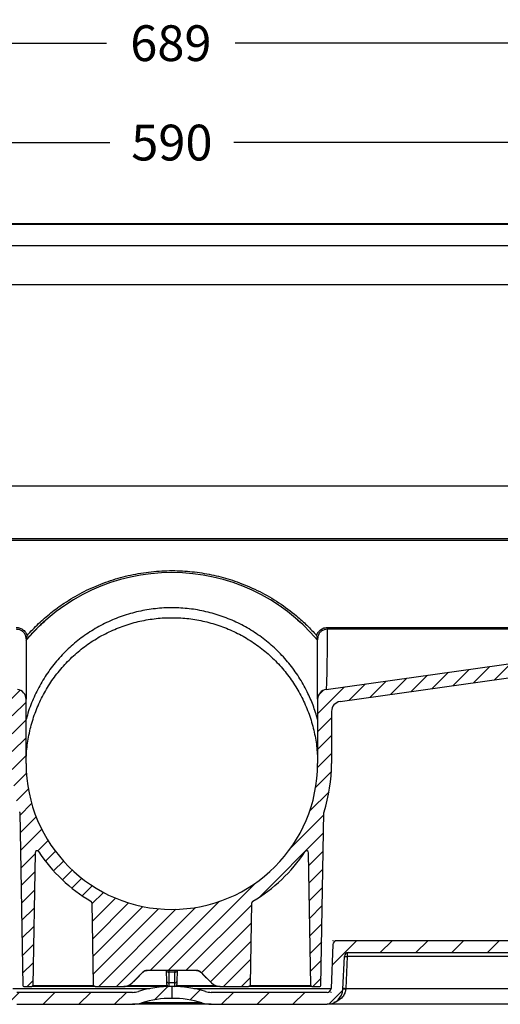
# Model space of a CAD drawing. Units: millimetres. Extents: x 0 to 16970, y -7100 to -2360.
# Drawn here: x 618 to 860, y -4191 to -3696 of the extents above; entities that cross this region are included whole.
import ezdxf

# ---------------------------------------------------------------- set-up
doc = ezdxf.new("R2010")
doc.units = ezdxf.units.MM
for name, color, linetype in [('Hatch', 7, 'Continuous'), ('KADER', 7, 'Continuous'), ('WM524---', 1, 'Continuous')]:
    doc.layers.add(name, color=color, linetype=linetype)
doc.styles.add('STABICAD-018', font='arial.ttf', dxfattribs={"height": 18})
doc.dimstyles.new('STABICAD', dxfattribs={"dimscale": 10, "dimtxt": 18, "dimasz": 2, "dimexe": 0, "dimexo": 2.5, "dimgap": 1.5, "dimtad": 0, "dimtih": 1, "dimtoh": 1, "dimdec": 0, "dimzin": 0, "dimdsep": 46, "dimtxsty": 'STABICAD-018', "dimblk1": 'OBLIQUE', "dimblk2": 'OBLIQUE', "dimsah": 1, "dimcen": -3, "dimadec": 0, "dimazin": 0, "dimtfac": 1, "dimtdec": 0, "dimtofl": 0, "dimtmove": 2, "dimatfit": 3, "dimfxl": 1, "dimtvp": 1.055556, "dimtolj": 1, "dimtzin": 0, "dimarcsym": 0})
pattern_1 = [(45, (-484.397, -384.163), (-8.98059, 8.98059), [])]

# ---------------------------------------------------------------- blocks, each defined once
blk = doc.blocks.new('_Oblique')
at = {"color": 0, "linetype": 'ByBlock', "lineweight": -2}
blk.add_line((-0.5, -0.5), (0.5, 0.5), dxfattribs=at)
blk = doc.blocks.new('*D55')
at = {"layer": 'Defpoints', "color": 0, "transparency": 16777216}
for p in [(1039.11, -3707.9), (350.33, -3824.79), (1039.11, -3826.89)]:
    blk.add_point(p, dxfattribs=at)
at = {"layer": 'WM524---', "color": 0, "lineweight": -2, "transparency": 16777216}
for p, q in [((350.33, -3799.79), (350.33, -3707.9)), ((350.33, -3707.9), (661.63, -3707.9)), ((1039.11, -3707.9), (726.4, -3707.9)), ((1039.11, -3801.89), (1039.11, -3707.9))]:
    blk.add_line(p, q, dxfattribs=at)
at = {"layer": 'WM524---', "color": 0, "lineweight": -2, "transparency": 16777216, "xscale": 20, "yscale": 20, "zscale": 20, "rotation": 180}
blk.add_blockref('_Oblique', (350.33, -3707.9), dxfattribs=at)
at = {"layer": 'WM524---', "color": 0, "lineweight": -2, "transparency": 16777216, "xscale": 20, "yscale": 20, "zscale": 20}
blk.add_blockref('_Oblique', (1039.11, -3707.9), dxfattribs=at)
at = {"layer": 'WM524---', "color": 0, "transparency": 16777216, "insert": (694.02, -3707.9), "char_height": 18, "attachment_point": 5, "style": 'STABICAD-018'}
blk.add_mtext('\\A1;689', dxfattribs=at)
blk = doc.blocks.new('*D56')
at = {"layer": 'Defpoints', "color": 0, "transparency": 16777216}
for p in [(989.45, -3757.9), (399.6, -3958.05), (989.45, -3958.05)]:
    blk.add_point(p, dxfattribs=at)
at = {"layer": 'WM524---', "color": 0, "lineweight": -2, "transparency": 16777216}
for p, q in [((399.6, -3933.05), (399.6, -3757.9)), ((399.6, -3757.9), (663.28, -3757.9)), ((989.45, -3757.9), (725.76, -3757.9)), ((989.45, -3933.05), (989.45, -3757.9))]:
    blk.add_line(p, q, dxfattribs=at)
at = {"layer": 'WM524---', "color": 0, "lineweight": -2, "transparency": 16777216, "xscale": 20, "yscale": 20, "zscale": 20, "rotation": 180}
blk.add_blockref('_Oblique', (399.6, -3757.9), dxfattribs=at)
at = {"layer": 'WM524---', "color": 0, "lineweight": -2, "transparency": 16777216, "xscale": 20, "yscale": 20, "zscale": 20}
blk.add_blockref('_Oblique', (989.45, -3757.9), dxfattribs=at)
at = {"layer": 'WM524---', "color": 0, "transparency": 16777216, "insert": (694.52, -3757.9), "char_height": 18, "attachment_point": 5, "style": 'STABICAD-018'}
blk.add_mtext('\\A1;590', dxfattribs=at)
blk = doc.blocks.new('Axedo600-bodem-DS')
at = {"linetype": 'Continuous', "lineweight": 18}
h = blk.add_hatch(dxfattribs=at)
h.set_pattern_fill('ANSI31', scale=4.000148, style=0)
h.set_pattern_definition(pattern_1)
edge = h.paths.add_edge_path(flags=0)
edge.add_arc((-19.82, 7), 16, 270, 287.2106)
edge.add_arc((0, -57), 51, 90, 107.2106, ccw=False)
edge.add_line((0, -6), (0, 0))
edge.add_arc((0, -57), 57, 90, 107.2106)
edge.add_arc((-19.82, 7), 10, 270, 287.2106, ccw=False)
edge.add_line((-19.82, -3), (-78.09, -3))
edge.add_arc((-78.09, -1), 2, 182.5, 270, ccw=False)
edge.add_line((-80.09, -1.09), (-81.05, 21.09))
edge.add_arc((-83.05, 21), 2, 2.5, 90)
edge.add_line((-83.05, 23), (-171.89, 23))
edge.add_spline(control_points=[(-171.89, 23), (-175.65, 23), (-179.41, 22.79), (-185.04, 22.15), (-186.91, 21.88), (-190.66, 21.24), (-192.54, 20.87), (-194.39, 20.44)], knot_values=[0, 0, 0, 0, 0.5, 0.5, 0.75, 0.75, 1, 1, 1, 1], weights=[1, 1, 1, 1, 1, 1, 1, 1], degree=3, periodic=0)
edge.add_spline(control_points=[(-194.39, 20.44), (-222.83, 13.87), (-251.28, 7.3), (-279.72, 0.74), (-284.79, -0.43), (-289.85, -1.6), (-294.91, -2.77)], knot_values=[0.188585, 0.188585, 0.188585, 0.188585, 0.276159, 0.276159, 0.276159, 0.291751, 0.291751, 0.291751, 0.291751], weights=[1, 1, 1, 1, 1, 1, 1], degree=3, periodic=0)
edge.add_spline(control_points=[(-294.91, -2.77), (-295.24, -2.85), (-295.58, -2.9), (-296.26, -2.98), (-296.6, -3), (-296.94, -3)], knot_values=[0, 0, 0, 0, 0.5, 0.5, 1, 1, 1, 1], weights=[1, 1, 1, 1, 1, 1], degree=3, periodic=0)
edge.add_arc((-296.94, 6), 9, 270, 270.0429, ccw=False)
edge.add_line((-296.94, -3), (-301.46, -3))
edge.add_arc((-301.46, -2), 1, 180, 270, ccw=False)
edge.add_line((-302.46, -2), (-302.46, 1.26))
edge.add_arc((-303.46, 1.26), 1, 0, 20)
edge.add_line((-302.52, 1.6), (-302.94, 2.76))
edge.add_arc((-302.66, 2.86), 0.3, 180, 200, ccw=False)
edge.add_line((-302.96, 2.86), (-302.96, 3.13))
edge.add_arc((-302.66, 3.13), 0.3, 135, 180, ccw=False)
edge.add_line((-302.87, 3.34), (-299.55, 6.66))
edge.add_arc((-299.76, 6.87), 0.3, 315, 362.5798)
edge.add_arc((-302.46, 6.75), 3, 2.5798, 45)
edge.add_line((-300.34, 8.87), (-303.18, 11.71))
edge.add_arc((-303.88, 11), 1, 45, 90)
edge.add_line((-303.88, 12), (-306.25, 12))
edge.add_line((-306.25, 12), (-305.96, -4.58))
edge.add_arc((-301.46, -4.5), 4.5, 181, 270)
edge.add_line((-301.46, -9), (-296.94, -9))
edge.add_arc((-296.94, 6), 15, 270, 283)
edge.add_line((-293.57, -8.62), (-193.05, 14.59))
edge.add_arc((-171.9, -77), 94, 90, 103, ccw=False)
edge.add_line((-171.9, 17), (-88.8, 17))
edge.add_arc((-88.8, 15), 2, 2.5, 90, ccw=False)
edge.add_line((-86.8, 15.09), (-86.08, -1.35))
edge.add_arc((-78.09, -1), 8, 182.5, 270)
edge.add_line((-78.09, -9), (-19.82, -9))
h = blk.add_hatch(dxfattribs=at)
h.set_pattern_fill('ANSI31', scale=4.000148, style=0)
h.set_pattern_definition(pattern_1)
edge = h.paths.add_edge_path(flags=0)
edge.add_line((0, 0), (0, -6))
edge.add_arc((0, -57), 51, 72.7894, 90, ccw=False)
edge.add_arc((19.82, 7), 16, 252.7894, 270)
edge.add_line((19.82, -9), (78.09, -9))
edge.add_arc((78.09, -1), 8, 270, 357.5)
edge.add_line((86.08, -1.35), (86.8, 15.09))
edge.add_arc((88.8, 15), 2, 90, 177.5, ccw=False)
edge.add_line((88.8, 17), (171.9, 17))
edge.add_arc((171.9, -77), 94, 77, 90, ccw=False)
edge.add_line((193.05, 14.59), (293.57, -8.62))
edge.add_arc((296.94, 6), 15, 257, 270)
edge.add_line((296.94, -9), (301.46, -9))
edge.add_arc((301.46, -4.5), 4.5, 270, 359)
edge.add_line((305.96, -4.58), (306.25, 12))
edge.add_line((306.25, 12), (303.88, 12))
edge.add_arc((303.88, 11), 1, 90, 135)
edge.add_line((303.18, 11.71), (300.34, 8.87))
edge.add_arc((302.46, 6.75), 3, 135, 177.4202)
edge.add_arc((299.76, 6.87), 0.3, 177.4202, 225)
edge.add_line((299.55, 6.66), (302.87, 3.34))
edge.add_arc((302.66, 3.13), 0.3, 0, 45, ccw=False)
edge.add_line((302.96, 3.13), (302.96, 2.86))
edge.add_arc((302.66, 2.86), 0.3, 340, 360, ccw=False)
edge.add_line((302.94, 2.76), (302.52, 1.6))
edge.add_arc((303.46, 1.26), 1, 160, 180)
edge.add_line((302.46, 1.26), (302.46, -2))
edge.add_arc((301.46, -2), 1, 270, 360, ccw=False)
edge.add_line((301.46, -3), (296.94, -3))
edge.add_arc((296.94, 6), 9, 269.9571, 270, ccw=False)
edge.add_spline(control_points=[(296.94, -3), (296.6, -3), (296.26, -2.98), (295.58, -2.9), (295.24, -2.85), (294.91, -2.77)], knot_values=[0, 0, 0, 0, 0.5, 0.5, 1, 1, 1, 1], weights=[1, 1, 1, 1, 1, 1], degree=3, periodic=0)
edge.add_spline(control_points=[(294.91, -2.77), (289.85, -1.6), (284.79, -0.43), (279.72, 0.74), (251.28, 7.3), (222.83, 13.87), (194.39, 20.44)], knot_values=[0.188585, 0.188585, 0.188585, 0.188585, 0.204177, 0.204177, 0.204177, 0.291751, 0.291751, 0.291751, 0.291751], weights=[1, 1, 1, 1, 1, 1, 1], degree=3, periodic=0)
edge.add_spline(control_points=[(194.39, 20.44), (192.54, 20.87), (190.66, 21.24), (186.91, 21.88), (185.04, 22.15), (179.41, 22.79), (175.65, 23), (171.89, 23)], knot_values=[0, 0, 0, 0, 0.25, 0.25, 0.5, 0.5, 1, 1, 1, 1], weights=[1, 1, 1, 1, 1, 1, 1, 1], degree=3, periodic=0)
edge.add_line((171.89, 23), (83.05, 23))
edge.add_arc((83.05, 21), 2, 90, 177.5)
edge.add_line((81.05, 21.09), (80.09, -1.09))
edge.add_arc((78.09, -1), 2, 270, 357.5, ccw=False)
edge.add_line((78.09, -3), (19.82, -3))
edge.add_arc((19.82, 7), 10, 252.7894, 270, ccw=False)
edge.add_arc((0, -57), 57, 72.7894, 90)
at = {"color": 7, "linetype": 'Continuous', "lineweight": 25}
for p, q in [((81.05, 21.09), (80.09, -1.09)), ((171.89, 23), (83.05, 23)), ((86.08, -1.35), (86.8, 15.09)), ((88.21, 15), (87.52, -1)), ((170.65, 15), (88.21, 15)), ((88.8, 17), (171.9, 17)), ((0, 0), (0, -6)), ((-80.09, -1.09), (-11.08, -1.09)), ((-19.82, -3), (-78.09, -3)), ((11.08, -1.09), (80.09, -1.09)), ((78.09, -3), (19.82, -3)), ((87.52, -1), (249.77, -1)), ((-78.09, -9), (-19.82, -9)), ((19.82, -9), (-19.82, -9)), ((15.09, -8.28), (-15.09, -8.28)), ((19.82, -9), (78.09, -9)), ((293.56, -9), (78.09, -9))]:
    blk.add_line(p, q, dxfattribs=at)
for centre, radius, start, end in [((83.05, 21), 2, 90, 177.5), ((88.8, 15), 2, 90, 177.5), ((96.28, 202.02), 187.19, 267.0975, 267.5299), ((93.46, 15.43), 5.27, 163.0405, 184.6413), ((0, -57), 57, 90, 107.2106), ((0, -57), 57, 72.7894, 90), ((-19.82, 7), 10, 270, 287.2106), ((19.82, 7), 10, 252.7894, 270), ((78.09, -1), 2, 270, 357.5), ((78.09, -1), 8, 270, 357.5), ((86.14, -29.44), 28.12, 87.2338, 90.1148), ((95.55, 185.28), 186.45, 267.0947, 267.5304), ((-19.82, 7), 16, 270, 287.2106), ((0, -57), 51, 90, 107.2106), ((0, -57), 51, 72.7894, 90), ((19.82, 7), 16, 252.7894, 270)]:
    blk.add_arc(centre, radius, start, end, dxfattribs=at)
blk.add_open_spline([(87.5, -1.35), (87.4, -2), (87.29, -2.74), (86.74, -4.09), (85.71, -5.69), (83.77, -7.15), (82.24, -7.95), (81.55, -8.14), (81.52, -8.15)], degree=3, knots=[0, 0, 0, 0, 0.190748, 0.215208, 0.435784, 0.761103, 0.992484, 1, 1, 1, 1], dxfattribs=at)
blk.add_open_spline([(87.52, -1), (87.51, -1.12), (87.5, -1.23), (87.5, -1.35)], degree=3, dxfattribs=at)
at = {"layer": 'KADER', "lineweight": 18}
for p in [(81.14, 23), (80, -3)]:
    blk.add_point(p, dxfattribs=at)
blk = doc.blocks.new('AxedoStraight2x160AA')
at = {"layer": 'Hatch'}
h = blk.add_hatch(dxfattribs=at)
h.set_pattern_fill('ANSI31', color=256, scale=2, style=0)
h.set_pattern_definition([(45, (-890.547, -162.903), (-4.490128, 4.490128), [])])
edge = h.paths.add_edge_path(flags=0)
edge.add_arc((-441.13, 89.32), 1, 1, 59.5453, ccw=False)
edge.add_line((-440.13, 89.34), (-439.41, 48.33))
edge.add_arc((-438.41, 48.34), 1, 181, 270)
edge.add_line((-438.41, 47.34), (-424.13, 47.34))
edge.add_arc((-424.13, 53.34), 6, 270, 315)
edge.add_line((-419.89, 49.1), (-414.52, 54.47))
edge.add_arc((-412.4, 52.34), 3, 90, 135, ccw=False)
edge.add_line((-412.4, 55.34), (-387.39, 55.34))
edge.add_arc((-387.39, 52.34), 3, 45, 90, ccw=False)
edge.add_line((-385.26, 54.47), (-379.9, 49.1))
edge.add_arc((-375.66, 53.34), 6, 225, 270)
edge.add_line((-375.66, 47.34), (-361.38, 47.34))
edge.add_arc((-361.38, 48.34), 1, 270, 359)
edge.add_line((-360.38, 48.33), (-359.66, 89.34))
edge.add_arc((-358.66, 89.32), 1, 120.4547, 179, ccw=False)
edge.add_arc((-399.89, 159.44), 80.35, 300.4547, 326.4879)
edge.add_arc((-332.07, 114.53), 1, 1, 146.4879, ccw=False)
edge.add_line((-331.07, 114.55), (-329.9, 47.84))
edge.add_arc((-329.4, 47.84), 0.5, 181, 270)
edge.add_line((-329.4, 47.34), (-325.38, 47.34))
edge.add_arc((-325.38, 47.84), 0.5, 270, 359)
edge.add_line((-324.88, 47.84), (-323.37, 134.81))
edge.add_arc((-322.37, 134.8), 1, 162.3642, 179, ccw=False)
edge.add_arc((-399.89, 159.44), 80.35, 342.3642, 360)
edge.add_line((-319.54, 159.44), (-319.54, 185.69))
edge.add_arc((-314.54, 185.69), 5, 98, 180, ccw=False)
edge.add_line((-315.24, 190.64), (-111.6, 219.26))
edge.add_arc((-110.91, 214.31), 5, 0.3315, 98, ccw=False)
edge.add_line((-105.91, 214.34), (-104.97, 52.34))
edge.add_line((-104.97, 52.34), (-104.13, 47.75))
edge.add_arc((-103.64, 47.84), 0.5, 190.3315, 270)
edge.add_line((-103.64, 47.34), (-98.96, 47.34))
edge.add_arc((-98.96, 47.84), 0.5, 270, 340)
edge.add_line((-98.49, 47.67), (-97.47, 50.46))
edge.add_arc((-97.94, 50.63), 0.5, 340, 441.7868)
edge.add_arc((-97.44, 54.09), 3, 124.4829, 261.7868, ccw=False)
edge.add_arc((-100.71, 58.84), 2.76, 304.4829, 360)
edge.add_line((-97.94, 58.84), (-97.94, 75.75))
edge.add_arc((-95.94, 75.75), 2, 90.9548, 180, ccw=False)
edge.add_line((-95.98, 77.75), (-70.4, 78.17))
edge.add_arc((-70.44, 80.67), 2.5, 270.9548, 360)
edge.add_line((-67.94, 80.67), (-67.94, 81.26))
edge.add_arc((-70.44, 81.26), 2.5, 0, 89.0452)
edge.add_line((-70.4, 83.75), (-95.98, 84.18))
edge.add_arc((-95.94, 86.18), 2, 180, 269.0452, ccw=False)
edge.add_line((-97.94, 86.18), (-97.94, 128))
edge.add_arc((-95.94, 128), 2, 90.9548, 180, ccw=False)
edge.add_line((-95.98, 130), (-70.4, 130.42))
edge.add_arc((-70.44, 132.92), 2.5, 270.9548, 360)
edge.add_line((-67.94, 132.92), (-67.94, 133.51))
edge.add_arc((-70.44, 133.51), 2.5, 0, 89.0452)
edge.add_line((-70.4, 136), (-95.98, 136.43))
edge.add_arc((-95.94, 138.43), 2, 180, 269.0452, ccw=False)
edge.add_line((-97.94, 138.43), (-97.94, 180.25))
edge.add_arc((-95.94, 180.25), 2, 90.9548, 180, ccw=False)
edge.add_line((-95.98, 182.25), (-70.4, 182.67))
edge.add_arc((-70.44, 185.17), 2.5, 270.9548, 360)
edge.add_line((-67.94, 185.17), (-67.94, 185.76))
edge.add_arc((-70.44, 185.76), 2.5, 0, 89.0452)
edge.add_line((-70.4, 188.25), (-95.98, 188.68))
edge.add_arc((-95.94, 190.68), 2, 180, 269.0452, ccw=False)
edge.add_line((-97.94, 190.68), (-97.94, 232.5))
edge.add_arc((-95.94, 232.5), 2, 90.9548, 180, ccw=False)
edge.add_line((-95.98, 234.5), (-70.4, 234.92))
edge.add_arc((-70.44, 237.42), 2.5, 270.9548, 360)
edge.add_line((-67.94, 237.42), (-67.94, 238.01))
edge.add_arc((-70.44, 238.01), 2.5, 0, 89.0452)
edge.add_line((-70.4, 240.5), (-95.98, 240.93))
edge.add_arc((-95.94, 242.93), 2, 180, 269.0452, ccw=False)
edge.add_line((-97.94, 242.93), (-97.94, 261.69))
edge.add_arc((-94.94, 261.69), 3, 90, 180, ccw=False)
edge.add_line((-94.94, 264.69), (-83.21, 264.69))
edge.add_arc((-83.21, 299.51), 34.81, 270, 359.5644)
edge.add_line((-48.39, 299.24), (-48.39, 306.86))
edge.add_arc((-46.39, 306.86), 2, 91.9091, 180, ccw=False)
edge.add_line((-46.46, 308.86), (-35.81, 309.21))
edge.add_arc((-35.89, 311.71), 2.5, 271.9091, 359.9999)
edge.add_line((-33.39, 311.71), (-33.39, 312.38))
edge.add_arc((-35.89, 312.38), 2.5, 0, 88.0908)
edge.add_line((-35.81, 314.87), (-46.46, 315.23))
edge.add_arc((-46.39, 317.23), 2, 179.9999, 268.0908, ccw=False)
edge.add_line((-48.39, 317.23), (-48.39, 330.06))
edge.add_arc((-46.39, 330.06), 2, 91.9091, 180, ccw=False)
edge.add_line((-46.46, 332.06), (-35.81, 332.41))
edge.add_arc((-35.89, 334.91), 2.5, 271.9091, 359.9999)
edge.add_line((-33.39, 334.91), (-33.39, 335.58))
edge.add_arc((-35.89, 335.58), 2.5, 0, 88.0908)
edge.add_line((-35.81, 338.07), (-46.46, 338.43))
edge.add_arc((-46.39, 340.43), 2, 179.9999, 268.0908, ccw=False)
edge.add_line((-48.39, 340.43), (-48.39, 353.26))
edge.add_arc((-46.39, 353.26), 2, 91.9091, 180, ccw=False)
edge.add_line((-46.46, 355.26), (-35.81, 355.61))
edge.add_arc((-35.89, 358.11), 2.5, 271.9091, 359.9999)
edge.add_line((-33.39, 358.11), (-33.39, 358.78))
edge.add_arc((-35.89, 358.78), 2.5, 0, 88.0908)
edge.add_line((-35.81, 361.27), (-46.46, 361.63))
edge.add_arc((-46.39, 363.63), 2, 179.9999, 268.0908, ccw=False)
edge.add_line((-48.39, 363.63), (-48.39, 376.46))
edge.add_arc((-46.39, 376.46), 2, 91.9091, 180, ccw=False)
edge.add_line((-46.46, 378.46), (-35.81, 378.81))
edge.add_arc((-35.89, 381.31), 2.5, 271.9091, 359.9999)
edge.add_line((-33.39, 381.31), (-33.39, 381.98))
edge.add_arc((-35.89, 381.98), 2.5, 0, 88.0908)
edge.add_line((-35.81, 384.47), (-46.46, 384.83))
edge.add_arc((-46.39, 386.83), 2, 179.9999, 268.0908, ccw=False)
edge.add_line((-48.39, 386.83), (-48.39, 399.66))
edge.add_arc((-46.39, 399.66), 2, 91.9091, 180, ccw=False)
edge.add_line((-46.46, 401.66), (-35.81, 402.01))
edge.add_arc((-35.89, 404.51), 2.5, 271.9091, 359.9999)
edge.add_line((-33.39, 404.51), (-33.39, 405.18))
edge.add_arc((-35.89, 405.18), 2.5, 0, 88.0908)
edge.add_line((-35.81, 407.67), (-44.86, 407.98))
edge.add_arc((-44.79, 409.97), 2, 161.5063, 268.0908, ccw=False)
edge.add_arc((-15.42, 400.15), 32.98, 150, 161.5063, ccw=False)
edge.add_line((-43.98, 416.64), (-39.64, 424.14))
edge.add_arc((-37.91, 423.14), 2, 91.9091, 150, ccw=False)
edge.add_line((-37.98, 425.14), (-35.81, 425.21))
edge.add_arc((-35.89, 427.71), 2.5, 271.9091, 359.9999)
edge.add_line((-33.39, 427.71), (-33.39, 428.38))
edge.add_arc((-35.89, 428.38), 2.5, 0, 86.9244)
edge.add_line((-35.76, 430.87), (-35.76, 430.87))
edge.add_line((-35.76, 430.87), (-43.09, 431.12))
edge.add_arc((-43.12, 430.12), 1, 88.0908, 150)
edge.add_line((-43.99, 430.62), (-50.04, 420.14))
edge.add_arc((-15.42, 400.15), 39.98, 150, 179.4344)
edge.add_line((-55.39, 400.54), (-56.39, 299.24))
edge.add_arc((-83.21, 299.51), 26.81, 270, 359.4344, ccw=False)
edge.add_line((-83.21, 272.69), (-103.96, 272.69))
edge.add_arc((-103.96, 271.69), 1, 90, 178.739)
edge.add_line((-104.96, 271.72), (-105.93, 227.97))
edge.add_arc((-106.93, 227.99), 1, 278, 358.739, ccw=False)
edge.add_line((-106.79, 227), (-322.24, 196.72))
edge.add_arc((-321.54, 191.77), 5, 98, 180)
edge.add_line((-326.54, 191.77), (-326.54, 159.44))
edge.add_arc((-399.89, 159.44), 73.35, 180, 360, ccw=False)
edge.add_line((-473.24, 159.44), (-473.24, 191.77))
edge.add_arc((-478.24, 191.77), 5, 0, 82)
edge.add_line((-477.55, 196.72), (-693, 227))
edge.add_arc((-692.86, 227.99), 1, 181.261, 262, ccw=False)
edge.add_line((-693.86, 227.97), (-694.82, 271.72))
edge.add_arc((-695.82, 271.69), 1, 1.261, 90)
edge.add_line((-695.82, 272.69), (-716.58, 272.69))
edge.add_arc((-716.58, 299.51), 26.81, 180.5656, 270, ccw=False)
edge.add_line((-743.39, 299.24), (-744.39, 400.54))
edge.add_arc((-784.37, 400.15), 39.98, 0.5656, 30)
edge.add_line((-749.75, 420.14), (-755.8, 430.62))
edge.add_arc((-756.66, 430.12), 1, 30, 91.9092)
edge.add_line((-756.7, 431.12), (-764.03, 430.87))
edge.add_line((-764.03, 430.87), (-764.03, 430.87))
edge.add_arc((-763.89, 428.38), 2.5, 93.0756, 180.0001)
edge.add_line((-766.39, 428.38), (-766.39, 427.71))
edge.add_arc((-763.89, 427.71), 2.5, 180.0001, 268.0909)
edge.add_line((-763.98, 425.21), (-761.81, 425.14))
edge.add_arc((-761.87, 423.14), 2, 30, 88.0909, ccw=False)
edge.add_line((-760.14, 424.14), (-755.81, 416.64))
edge.add_arc((-784.37, 400.15), 32.98, 18.4937, 30, ccw=False)
edge.add_arc((-754.99, 409.97), 2, -88.0908, 18.4937, ccw=False)
edge.add_line((-754.92, 407.98), (-763.98, 407.67))
edge.add_arc((-763.89, 405.18), 2.5, 91.9092, 180.0001)
edge.add_line((-766.39, 405.18), (-766.39, 404.51))
edge.add_arc((-763.89, 404.51), 2.5, 180.0001, 268.0909)
edge.add_line((-763.98, 402.01), (-753.33, 401.66))
edge.add_arc((-753.39, 399.66), 2, 0.0001, 88.0909, ccw=False)
edge.add_line((-751.39, 399.66), (-751.39, 386.83))
edge.add_arc((-753.39, 386.83), 2, 271.9092, 360, ccw=False)
edge.add_line((-753.33, 384.83), (-763.98, 384.47))
edge.add_arc((-763.89, 381.98), 2.5, 91.9092, 180.0001)
edge.add_line((-766.39, 381.98), (-766.39, 381.31))
edge.add_arc((-763.89, 381.31), 2.5, 180.0001, 268.0909)
edge.add_line((-763.98, 378.81), (-753.33, 378.46))
edge.add_arc((-753.39, 376.46), 2, 0.0001, 88.0909, ccw=False)
edge.add_line((-751.39, 376.46), (-751.39, 363.63))
edge.add_arc((-753.39, 363.63), 2, 271.9092, 360, ccw=False)
edge.add_line((-753.33, 361.63), (-763.98, 361.27))
edge.add_arc((-763.89, 358.78), 2.5, 91.9092, 180.0001)
edge.add_line((-766.39, 358.78), (-766.39, 358.11))
edge.add_arc((-763.89, 358.11), 2.5, 180.0001, 268.0909)
edge.add_line((-763.98, 355.61), (-753.33, 355.26))
edge.add_arc((-753.39, 353.26), 2, 0.0001, 88.0909, ccw=False)
edge.add_line((-751.39, 353.26), (-751.39, 340.43))
edge.add_arc((-753.39, 340.43), 2, 271.9092, 360, ccw=False)
edge.add_line((-753.33, 338.43), (-763.98, 338.07))
edge.add_arc((-763.89, 335.58), 2.5, 91.9092, 180.0001)
edge.add_line((-766.39, 335.58), (-766.39, 334.91))
edge.add_arc((-763.89, 334.91), 2.5, 180.0001, 268.0909)
edge.add_line((-763.98, 332.41), (-753.33, 332.06))
edge.add_arc((-753.39, 330.06), 2, 0.0001, 88.0909, ccw=False)
edge.add_line((-751.39, 330.06), (-751.39, 317.23))
edge.add_arc((-753.39, 317.23), 2, 271.9092, 360, ccw=False)
edge.add_line((-753.33, 315.23), (-763.98, 314.87))
edge.add_arc((-763.89, 312.38), 2.5, 91.9092, 180.0001)
edge.add_line((-766.39, 312.38), (-766.39, 311.71))
edge.add_arc((-763.89, 311.71), 2.5, 180.0001, 268.0909)
edge.add_line((-763.98, 309.21), (-753.33, 308.86))
edge.add_arc((-753.39, 306.86), 2, 0.0001, 88.0909, ccw=False)
edge.add_line((-751.39, 306.86), (-751.39, 299.24))
edge.add_arc((-716.58, 299.51), 34.81, 180.4356, 270)
edge.add_line((-716.58, 264.69), (-704.84, 264.69))
edge.add_arc((-704.84, 261.69), 3, 0, 90, ccw=False)
edge.add_line((-701.84, 261.69), (-701.84, 242.93))
edge.add_arc((-703.84, 242.93), 2, 270.9548, 360, ccw=False)
edge.add_line((-703.81, 240.93), (-729.38, 240.5))
edge.add_arc((-729.34, 238.01), 2.5, 90.9548, 180)
edge.add_line((-731.84, 238.01), (-731.84, 237.42))
edge.add_arc((-729.34, 237.42), 2.5, 180, 269.0452)
edge.add_line((-729.38, 234.92), (-703.81, 234.5))
edge.add_arc((-703.84, 232.5), 2, 0, 89.0452, ccw=False)
edge.add_line((-701.84, 232.5), (-701.84, 190.68))
edge.add_arc((-703.84, 190.68), 2, 270.9548, 360, ccw=False)
edge.add_line((-703.81, 188.68), (-729.38, 188.25))
edge.add_arc((-729.34, 185.76), 2.5, 90.9548, 180)
edge.add_line((-731.84, 185.76), (-731.84, 185.17))
edge.add_arc((-729.34, 185.17), 2.5, 180, 269.0452)
edge.add_line((-729.38, 182.67), (-703.81, 182.25))
edge.add_arc((-703.84, 180.25), 2, 0, 89.0452, ccw=False)
edge.add_line((-701.84, 180.25), (-701.84, 138.43))
edge.add_arc((-703.84, 138.43), 2, 270.9548, 360, ccw=False)
edge.add_line((-703.81, 136.43), (-729.38, 136))
edge.add_arc((-729.34, 133.51), 2.5, 90.9548, 180)
edge.add_line((-731.84, 133.51), (-731.84, 132.92))
edge.add_arc((-729.34, 132.92), 2.5, 180, 269.0452)
edge.add_line((-729.38, 130.42), (-703.81, 130))
edge.add_arc((-703.84, 128), 2, 0, 89.0452, ccw=False)
edge.add_line((-701.84, 128), (-701.84, 86.18))
edge.add_arc((-703.84, 86.18), 2, 270.9548, 360, ccw=False)
edge.add_line((-703.81, 84.18), (-729.38, 83.75))
edge.add_arc((-729.34, 81.26), 2.5, 90.9548, 180)
edge.add_line((-731.84, 81.26), (-731.84, 80.67))
edge.add_arc((-729.34, 80.67), 2.5, 180, 269.0452)
edge.add_line((-729.38, 78.17), (-703.81, 77.75))
edge.add_arc((-703.84, 75.75), 2, 0, 89.0452, ccw=False)
edge.add_line((-701.84, 75.75), (-701.84, 58.84))
edge.add_arc((-699.08, 58.84), 2.76, 180, 235.5171)
edge.add_arc((-702.34, 54.09), 3, -81.7868, 55.5171, ccw=False)
edge.add_arc((-701.84, 50.63), 0.5, 98.2132, 200)
edge.add_line((-702.31, 50.46), (-701.3, 47.67))
edge.add_arc((-700.83, 47.84), 0.5, 200, 270)
edge.add_line((-700.83, 47.34), (-696.14, 47.34))
edge.add_arc((-696.14, 47.84), 0.5, 270, 349.6685)
edge.add_line((-695.65, 47.75), (-694.81, 52.34))
edge.add_line((-694.81, 52.34), (-693.88, 214.34))
edge.add_arc((-688.88, 214.31), 5, 82, 179.6685, ccw=False)
edge.add_line((-688.18, 219.26), (-484.55, 190.64))
edge.add_arc((-485.24, 185.69), 5, 0, 82, ccw=False)
edge.add_line((-480.24, 185.69), (-480.24, 159.44))
edge.add_arc((-399.89, 159.44), 80.35, 180, 197.6358)
edge.add_arc((-477.42, 134.8), 1, 1, 17.6358, ccw=False)
edge.add_line((-476.42, 134.81), (-474.9, 47.84))
edge.add_arc((-474.4, 47.84), 0.5, 181, 270)
edge.add_line((-474.4, 47.34), (-470.38, 47.34))
edge.add_arc((-470.38, 47.84), 0.5, 270, 359)
edge.add_line((-469.88, 47.84), (-468.72, 114.55))
edge.add_arc((-467.72, 114.53), 1, 33.5121, 179, ccw=False)
edge.add_arc((-399.89, 159.44), 80.35, 213.5121, 239.5453)
at = {"color": 7, "linetype": 'Continuous', "lineweight": 25}
for p, q in [((-756.7, 431.12), (-43.09, 431.12)), ((-43.99, 430.62), (-755.8, 430.62)), ((-749.75, 420.14), (-50.04, 420.14)), ((-744.39, 400.54), (-55.39, 400.54)), ((-743.39, 299.24), (-56.39, 299.24)), ((-695.82, 272.69), (-103.96, 272.69)), ((-104.96, 271.72), (-694.82, 271.72)), ((-336.59, 231.74), (-335.34, 230.56)), ((-321.5, 227.97), (-105.93, 227.97)), ((-322.24, 196.72), (-106.79, 227)), ((-106.79, 227), (-321.73, 227)), ((-327.59, 222.63), (-326.54, 221.45)), ((-315.24, 190.64), (-111.6, 219.26)), ((-473.24, 159.44), (-473.24, 191.77)), ((-326.54, 191.77), (-326.54, 159.44)), ((-319.54, 185.69), (-319.54, 159.44)), ((-476.42, 134.81), (-474.9, 47.84)), ((-324.88, 47.84), (-323.37, 134.81)), ((-468.72, 114.55), (-469.88, 47.84)), ((-329.9, 47.84), (-331.07, 114.55)), ((-440.13, 89.34), (-439.41, 48.33)), ((-360.38, 48.33), (-359.66, 89.34)), ((-387.39, 55.34), (-412.4, 55.34)), ((-402.53, 55.15), (-402.53, 55.34)), ((-402.44, 49.79), (-402.53, 55.15)), ((-397.26, 55.15), (-397.35, 49.79)), ((-397.25, 55.34), (-397.26, 55.15)), ((-414.52, 54.47), (-419.89, 49.1)), ((-419.82, 49.09), (-414.43, 54.46)), ((-414.44, 54.47), (-414.52, 54.47)), ((-414.44, 54.46), (-414.44, 54.47)), ((-398.33, 54.47), (-401.45, 54.47)), ((-385.26, 54.47), (-385.35, 54.47)), ((-379.9, 49.1), (-385.26, 54.47)), ((-474.4, 47.34), (-470.38, 47.34)), ((-438.41, 47.34), (-470.38, 47.34)), ((-469.88, 47.84), (-439.27, 47.84)), ((-438.41, 47.34), (-424.13, 47.34)), ((-401.41, 47.34), (-424.13, 47.34)), ((-424.08, 47.34), (-424.13, 47.34)), ((-421.86, 47.84), (-402.27, 47.84)), ((-419.83, 49.1), (-419.89, 49.1)), ((-419.83, 49.1), (-419.83, 49.1)), ((-398.38, 47.34), (-401.41, 47.34)), ((-398.4, 49.1), (-401.38, 49.1)), ((-375.65, 47.34), (-398.38, 47.34)), ((-397.51, 47.84), (-377.92, 47.84)), ((-379.9, 49.1), (-379.96, 49.1)), ((-375.66, 47.34), (-361.38, 47.34)), ((-329.4, 47.34), (-361.38, 47.34)), ((-360.51, 47.84), (-329.9, 47.84)), ((-329.4, 47.34), (-325.38, 47.34))]:
    blk.add_line(p, q, dxfattribs=at)
for centre, radius, start, end in [((-399.89, 159.44), 96.1, 40.2469, 139.7531), ((-322.9, 227.79), 1.42, 326.0969, 7.2346), ((-473.17, 222.4), 0.28, 255.4572, 271.7526), ((-326.61, 222.4), 0.28, 268.2474, 284.5428), ((-478.24, 191.77), 5, 0, 82), ((-321.54, 191.77), 5, 98, 180), ((-314.54, 185.69), 5, 98, 180), ((-399.89, 159.44), 73.35, 180, 0), ((-399.89, 159.44), 80.35, 342.3642, 0), ((-477.42, 134.8), 1, 1, 17.6358), ((-322.37, 134.8), 1, 162.3642, 179), ((-467.72, 114.53), 1, 33.5121, 179), ((-399.89, 159.44), 80.35, 213.5121, 239.5453), ((-399.89, 159.44), 80.35, 300.4547, 326.4879), ((-332.07, 114.53), 1, 1, 146.4879), ((-441.13, 89.32), 1, 1, 59.5453), ((-358.66, 89.32), 1, 120.4547, 179), ((-412.4, 52.34), 3, 90, 135), ((-401.64, 55.36), 0.914, 192.9796, 281.6716), ((-398.15, 55.36), 0.914, 258.3284, 347.0204), ((-387.39, 52.34), 3, 45, 90), ((-401.55, 49.99), 0.906, 192.797, 280.7357), ((-398.23, 49.99), 0.906, 259.2643, 347.203), ((-474.4, 47.84), 0.5, 181, 270), ((-470.38, 47.84), 0.5, 270, 359), ((-438.41, 48.34), 1, 181, 270), ((-424.13, 53.34), 6, 270, 315), ((-401.41, 48.34), 1, 181, 270), ((-398.38, 48.34), 1, 270, 359), ((-375.66, 53.34), 6, 225, 270), ((-361.38, 48.34), 1, 270, 359), ((-329.4, 47.84), 0.5, 181, 270), ((-325.38, 47.84), 0.5, 270, 359)]:
    blk.add_arc(centre, radius, start, end, dxfattribs=at)
for points, knots in [([(-472.75, 223.89), (-470.87, 225.9), (-467.09, 229.94), (-460.79, 235.35), (-453.54, 240.66), (-445.18, 245.59), (-435.7, 249.92), (-425.78, 253.23), (-415.51, 255.45), (-405.04, 256.57), (-394.74, 256.57), (-384.75, 255.5), (-375.17, 253.5), (-365.39, 250.44), (-355.59, 246.13), (-345.95, 240.53), (-338.11, 234.68), (-331.85, 229.07), (-328.64, 225.61), (-327.03, 223.89)], [0, 0, 0, 0, 0.0507858, 0.1016608, 0.1524443, 0.2156608, 0.2790582, 0.3422595, 0.4055904, 0.4691239, 0.5324484, 0.5914334, 0.6505859, 0.7095794, 0.777388, 0.8454317, 0.9132579, 0.9566289, 1, 1, 1, 1]), ([(-326.54, 181.63), (-327.26, 184.02), (-328.69, 188.8), (-331.84, 195.97), (-335.87, 203.08), (-340.87, 209.97), (-346.61, 216.27), (-353.03, 221.87), (-360.04, 226.73), (-367.55, 230.79), (-375.49, 233.97), (-383.73, 236.25), (-392.18, 237.6), (-400.73, 237.98), (-409.27, 237.4), (-417.7, 235.88), (-425.91, 233.4), (-433.78, 230.03), (-441.23, 225.81), (-448.15, 220.76), (-454.46, 214.97), (-460.08, 208.52), (-464.92, 201.47), (-468.94, 193.93), (-471.63, 187.25), (-472.83, 183.07), (-473.24, 181.63)], [0, 0, 0, 0, 0.037655, 0.075309, 0.118041, 0.160909, 0.203642, 0.24647, 0.289434, 0.332262, 0.375186, 0.418246, 0.461171, 0.504161, 0.547288, 0.590278, 0.633286, 0.676431, 0.719439, 0.762412, 0.805523, 0.848495, 0.89139, 0.934421, 0.977315, 1, 1, 1, 1]), ([(-473.24, 159.44), (-473.15, 162.19), (-472.97, 167.7), (-471.52, 175.86), (-469.25, 183.81), (-466.06, 191.45), (-462.05, 198.69), (-457.26, 205.44), (-451.73, 211.59), (-445.55, 217.08), (-438.8, 221.86), (-431.55, 225.82), (-423.9, 228.96), (-415.96, 231.23), (-407.81, 232.57), (-399.56, 232.99), (-391.32, 232.51), (-383.19, 231.07), (-375.27, 228.75), (-367.66, 225.56), (-360.46, 221.51), (-353.76, 216.7), (-347.62, 211.17), (-342.17, 204.97), (-337.43, 198.2), (-333.47, 190.95), (-330.36, 183.29), (-328.14, 175.33), (-326.78, 167.34), (-326.62, 162.02), (-326.54, 159.44)], [0, 0, 0, 0, 0.0358044, 0.071723, 0.1075273, 0.1433327, 0.1792523, 0.2150576, 0.2508417, 0.28674, 0.3225239, 0.3582774, 0.3941451, 0.4298985, 0.4656232, 0.5014619, 0.5371866, 0.572897, 0.6087214, 0.6444319, 0.680149, 0.7159798, 0.751697, 0.7874386, 0.823294, 0.8590357, 0.8948088, 0.9306958, 0.966469, 1, 1, 1, 1]), ([(-478.29, 227.97), (-477.62, 227.91), (-476.29, 227.78), (-474.53, 226.74), (-473.32, 225.37), (-472.92, 224.32), (-472.75, 223.89)], [0, 0, 0, 0, 0.274952, 0.550116, 0.815544, 1, 1, 1, 1]), ([(-473.24, 221.38), (-472.07, 222.79), (-468.98, 226.49), (-465.41, 229.73), (-463.2, 231.74)], [0, 0, 0, 0, 0.380016, 1, 1, 1, 1]), ([(-463.2, 231.74), (-463, 231.92), (-462.67, 232.21), (-462.31, 232.52), (-462.12, 232.67), (-462.06, 232.73), (-462.05, 232.73), (-462.05, 232.73)], [0, 0, 0, 0, 0.382741, 0.651083, 0.826475, 0.957715, 1, 1, 1, 1]), ([(-337.73, 232.73), (-337.72, 232.72), (-337.69, 232.7), (-337.5, 232.54), (-337.14, 232.23), (-336.79, 231.93), (-336.59, 231.74)], [0, 0, 0, 0, 0.143376, 0.323369, 0.596419, 1, 1, 1, 1]), ([(-327.03, 223.89), (-327.01, 223.94), (-326.8, 224.61), (-326.15, 225.82), (-324.71, 227.13), (-323.08, 227.86), (-321.98, 227.94), (-321.5, 227.97)], [0, 0, 0, 0, 0.021565, 0.28302, 0.541088, 0.800992, 1, 1, 1, 1]), ([(-473.24, 222.13), (-473.26, 222.48), (-473.32, 223.36), (-473.86, 224.73), (-474.94, 226), (-476.41, 226.85), (-477.51, 226.95), (-478.06, 227)], [0, 0, 0, 0, 0.134138, 0.34179, 0.555108, 0.776946, 1, 1, 1, 1]), ([(-472.75, 223.89), (-472.76, 223.88), (-472.79, 223.71), (-472.93, 223.09), (-473.06, 222.53), (-473.16, 222.12)], [0, 0, 0, 0, 0.003582, 0.285348, 1, 1, 1, 1]), ([(-327.03, 223.89), (-327.03, 223.88), (-326.99, 223.71), (-326.86, 223.09), (-326.72, 222.53), (-326.62, 222.12)], [0, 0, 0, 0, 0.003582, 0.285348, 1, 1, 1, 1]), ([(-321.73, 227), (-322.13, 226.98), (-323.04, 226.92), (-324.4, 226.32), (-325.58, 225.23), (-326.39, 223.77), (-326.49, 222.68), (-326.54, 222.13)], [0, 0, 0, 0, 0.161626, 0.371557, 0.579127, 0.789347, 1, 1, 1, 1]), ([(-321.73, 227), (-321.75, 222.42), (-321.79, 215.55), (-321.88, 208.02), (-321.96, 204.01), (-322.03, 201.48), (-322.1, 199.45), (-322.17, 197.97), (-322.22, 196.93), (-322.23, 196.79), (-322.24, 196.72)], [0, 0, 0, 0, 0.362063, 0.543111, 0.63365, 0.724187, 0.793057, 0.861946, 0.93094, 1, 1, 1, 1]), ([(-473.24, 222.13), (-473.24, 217.54), (-473.24, 210.66), (-473.24, 201.96), (-473.24, 197.33), (-473.24, 194.49), (-473.24, 193.02), (-473.24, 191.98), (-473.24, 191.84), (-473.24, 191.77)], [0, 0, 0, 0, 0.361816, 0.542758, 0.723691, 0.792696, 0.861698, 0.930851, 1, 1, 1, 1]), ([(-473.16, 222.12), (-473.18, 222.05), (-473.22, 221.88), (-473.24, 221.75), (-473.24, 221.67)], [0, 0, 0, 0, 0.4272435, 1, 1, 1, 1]), ([(-326.62, 222.12), (-326.6, 222.05), (-326.56, 221.88), (-326.55, 221.75), (-326.54, 221.67)], [0, 0, 0, 0, 0.427244, 1, 1, 1, 1]), ([(-326.54, 191.77), (-326.54, 191.84), (-326.54, 191.98), (-326.54, 193.01), (-326.54, 194.49), (-326.54, 197.33), (-326.54, 201.96), (-326.54, 210.66), (-326.54, 217.54), (-326.54, 222.13)], [0, 0, 0, 0, 0.068977, 0.137959, 0.207133, 0.276309, 0.457196, 0.638093, 1, 1, 1, 1]), ([(-414.44, 54.47), (-414.36, 54.54), (-414.03, 54.84), (-413.32, 55.24), (-412.63, 55.31), (-412.29, 55.34)], [0, 0, 0, 0, 0.134883, 0.567043, 1, 1, 1, 1]), ([(-401.55, 55.34), (-401.54, 55.34), (-401.53, 55.32), (-401.49, 55.11), (-401.47, 54.68), (-401.45, 54.47)], [0, 0, 0, 0, 0.139679, 0.570224, 1, 1, 1, 1]), ([(-398.33, 54.47), (-398.33, 54.54), (-398.31, 54.84), (-398.28, 55.24), (-398.25, 55.31), (-398.24, 55.34)], [0, 0, 0, 0, 0.134883, 0.567043, 1, 1, 1, 1]), ([(-387.5, 55.34), (-387.39, 55.34), (-386.94, 55.32), (-386.15, 55.11), (-385.61, 54.68), (-385.35, 54.47)], [0, 0, 0, 0, 0.139679, 0.570224, 1, 1, 1, 1]), ([(-419.83, 49.1), (-419.36, 49.57), (-417.56, 51.36), (-415.76, 53.15), (-414.44, 54.47)], [0, 0, 0, 0, 0.2629544, 1, 1, 1, 1]), ([(-402.41, 48.33), (-402.41, 48.38), (-402.41, 48.49), (-402.42, 49.16), (-402.43, 49.67), (-402.44, 49.79)], [0, 0, 0, 0, 0.430374, 0.860738, 1, 1, 1, 1]), ([(-401.45, 54.47), (-401.45, 54), (-401.43, 52.21), (-401.4, 50.42), (-401.38, 49.1)], [0, 0, 0, 0, 0.2629544, 1, 1, 1, 1]), ([(-398.4, 49.1), (-398.4, 49.57), (-398.37, 51.36), (-398.35, 53.15), (-398.33, 54.47)], [0, 0, 0, 0, 0.2629544, 1, 1, 1, 1]), ([(-397.35, 49.79), (-397.36, 49.43), (-397.37, 48.72), (-397.37, 48.36), (-397.38, 48.33), (-397.38, 48.33)], [0, 0, 0, 0, 0.430458, 0.860911, 1, 1, 1, 1]), ([(-385.35, 54.47), (-384.87, 54), (-383.08, 52.21), (-381.28, 50.42), (-379.96, 49.1)], [0, 0, 0, 0, 0.262954, 1, 1, 1, 1]), ([(-424.08, 47.34), (-423.86, 47.35), (-422.97, 47.38), (-421.41, 47.81), (-420.36, 48.67), (-419.83, 49.1)], [0, 0, 0, 0, 0.139107, 0.569561, 1, 1, 1, 1]), ([(-401.38, 49.1), (-401.38, 48.95), (-401.38, 48.35), (-401.39, 47.54), (-401.4, 47.41), (-401.41, 47.34)], [0, 0, 0, 0, 0.1392611, 0.5696015, 1, 1, 1, 1]), ([(-398.38, 47.34), (-398.38, 47.35), (-398.39, 47.38), (-398.4, 47.81), (-398.4, 48.67), (-398.4, 49.1)], [0, 0, 0, 0, 0.139107, 0.569561, 1, 1, 1, 1]), ([(-379.96, 49.1), (-379.8, 48.95), (-379.14, 48.35), (-377.73, 47.54), (-376.38, 47.41), (-375.7, 47.34)], [0, 0, 0, 0, 0.139261, 0.569602, 1, 1, 1, 1])]:
    blk.add_open_spline(points, degree=3, knots=knots, dxfattribs=at)
blk.add_blockref('Axedo600-bodem-DS', (-399.89, 47.34))

msp = doc.modelspace()

# ---------------------------------------------------------------- block references
msp.add_blockref('AxedoStraight2x160AA', (1094.41, -4229.76))

# ---------------------------------------------------------------- dimensions: what is measured, and where the dimension line sits
at = {"layer": 'WM524---'}
for base, p1, p2, picture, middle in [((1039.11, -3707.9), (350.33, -3824.79), (1039.11, -3826.89), '*D55', (694.02, -3707.9)), ((989.45, -3757.9), (399.6, -3958.05), (989.45, -3958.05), '*D56', (694.52, -3757.9))]:
    dim = msp.add_linear_dim(base=base, p1=p1, p2=p2, dimstyle='STABICAD', dxfattribs=at)
    dim.commit()
    dim.dimension.update_dxf_attribs({"geometry": picture, "text_midpoint": middle, "dimtype": 160})

doc.saveas('drawing.dxf')
